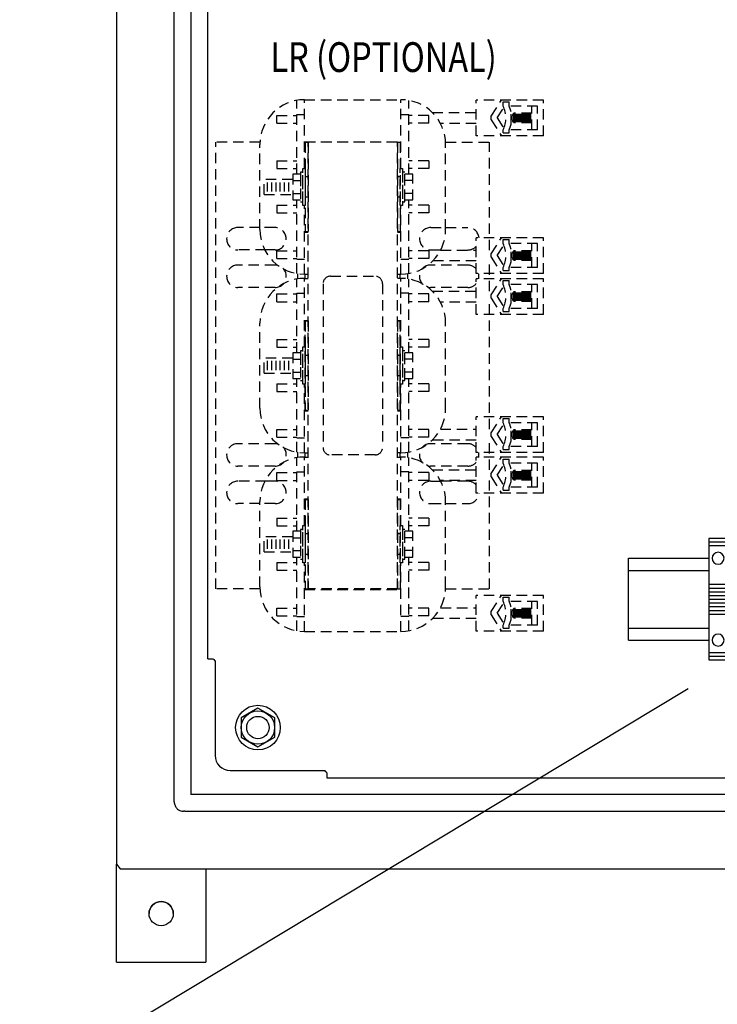
# Model space of a CAD drawing. Extents: x 0.1 to 84.9, y 0.1 to 54.9.
# Drawn here: x 43.1 to 54.8, y 11.3 to 27.9 of the extents above; entities that cross this region are included whole.
import ezdxf
from ezdxf.enums import TextEntityAlignment as Align

# ---------------------------------------------------------------- set-up
doc = ezdxf.new("R2010")
doc.units = 0
doc.header["$MEASUREMENT"] = 0
doc.linetypes.add('HIDDEN', pattern=[0.375, 0.25, -0.125])
doc.layers.get('0').update_dxf_attribs({"linetype": 'CONTINUOUS'})
for name, color, linetype in [('ENCLOSURE', 3, 'CONTINUOUS'), ('HARDWARE', 200, 'CONTINUOUS'), ('PANELPART', 130, 'CONTINUOUS'), ('PNL-PARTS', 120, 'CONTINUOUS'), ('SUBPANEL', 7, 'CONTINUOUS'), ('TEXT', 2, 'CONTINUOUS')]:
    doc.layers.add(name, color=color, linetype=linetype)
doc.styles.add('ROMANS', font='romans')

# ---------------------------------------------------------------- blocks, each defined once
blk = doc.blocks.new('A$C77A82E69')
at = {"layer": 'PNL-PARTS', "linetype": 'HIDDEN', "ltscale": 0.7}
for p, q in [((1.488, 8.93), (3.108, 8.93)), ((1.488, 7.778), (1.488, 8.93)), ((3.108, 7.778), (3.108, 8.93)), ((1.358, 7.682), (1.358, 8.919)), ((3.238, 7.682), (3.238, 8.919)), ((5.5, 8.925), (4.373, 8.925)), ((4.373, 8.324), (4.373, 8.925)), ((4.623, 8.653), (4.794, 8.925)), ((4.723, 8.624), (4.834, 8.8)), ((4.823, 8.825), (4.823, 8.893)), ((4.823, 8.893), (4.923, 8.893)), ((4.923, 8.825), (4.923, 8.893)), ((5.4, 8.825), (4.923, 8.825)), ((5.307, 8.424), (5.307, 8.825)), ((5.4, 8.424), (5.4, 8.825)), ((5.5, 8.324), (5.5, 8.925)), ((1.023, 8.668), (1.358, 8.668)), ((1.023, 8.538), (1.023, 8.668)), ((1.358, 8.68), (1.488, 8.68)), ((3.108, 8.68), (3.238, 8.68)), ((3.573, 8.668), (3.238, 8.668)), ((3.573, 8.538), (3.573, 8.668)), ((3.634, 8.715), (4.373, 8.715)), ((4.623, 8.595), (4.623, 8.653)), ((4.723, 8.624), (4.834, 8.448)), ((4.957, 8.515), (4.957, 8.733)), ((5.307, 8.706), (5.004, 8.706)), ((5.004, 8.554), (5.004, 8.694)), ((5.019, 8.554), (5.019, 8.694)), ((5.034, 8.554), (5.034, 8.694)), ((5.049, 8.554), (5.049, 8.694)), ((5.064, 8.554), (5.064, 8.694)), ((5.079, 8.554), (5.079, 8.694)), ((5.094, 8.554), (5.094, 8.694)), ((5.109, 8.554), (5.109, 8.694)), ((5.124, 8.554), (5.124, 8.694)), ((5.139, 8.554), (5.139, 8.694)), ((5.154, 8.554), (5.154, 8.694)), ((5.169, 8.554), (5.169, 8.694)), ((5.184, 8.554), (5.184, 8.694)), ((5.199, 8.554), (5.199, 8.694)), ((5.214, 8.554), (5.214, 8.694)), ((5.229, 8.554), (5.229, 8.694)), ((5.244, 8.554), (5.244, 8.694)), ((5.259, 8.554), (5.259, 8.694)), ((5.274, 8.554), (5.274, 8.694)), ((5.289, 8.554), (5.289, 8.694)), ((1.023, 8.538), (1.358, 8.538)), ((3.573, 8.538), (3.238, 8.538)), ((4.373, 8.533), (3.77, 8.533)), ((4.623, 8.595), (4.794, 8.324)), ((5.307, 8.542), (5.004, 8.542)), ((5.5, 8.324), (4.373, 8.324)), ((4.823, 8.373), (4.823, 8.424)), ((4.823, 8.373), (4.923, 8.373)), ((5.4, 8.424), (4.923, 8.424)), ((4.923, 8.373), (4.923, 8.424)), ((0, 0.715), (0, 8.215)), ((0.739, 8.215), (0, 8.215)), ((0.738, 6.75), (0.738, 8.18)), ((1.488, 8.225), (3.108, 8.225)), ((1.488, 8.215), (1.5, 8.215)), ((1.5, 8.215), (1.5, 6.705)), ((1.5, 8.215), (1.5, 6.715)), ((1.5, 8.215), (1.548, 8.215)), ((3.048, 8.215), (1.548, 8.215)), ((1.548, 0.715), (1.548, 8.215)), ((1.548, 8.215), (1.548, 6.715)), ((3.048, 0.715), (3.048, 8.215)), ((3.048, 8.215), (3.048, 6.715)), ((3.048, 8.215), (3.096, 8.215)), ((3.096, 8.215), (3.096, 6.705)), ((3.096, 8.215), (3.096, 6.715)), ((3.096, 8.215), (3.108, 8.215)), ((3.857, 8.215), (4.596, 8.215)), ((3.858, 6.75), (3.858, 8.18)), ((4.596, 6.403), (4.596, 8.215)), ((1.023, 7.903), (1.358, 7.903)), ((1.023, 7.903), (1.023, 7.773)), ((1.023, 7.773), (1.358, 7.773)), ((1.46, 7.153), (1.46, 7.778)), ((1.46, 7.778), (1.5, 7.778)), ((1.5, 7.778), (1.5, 7.153)), ((3.096, 7.153), (3.096, 7.778)), ((3.096, 7.778), (3.136, 7.778)), ((3.136, 7.778), (3.136, 7.153)), ((3.573, 7.903), (3.238, 7.903)), ((3.573, 7.773), (3.238, 7.773)), ((3.573, 7.903), (3.573, 7.773)), ((1.289, 7.682), (1.289, 7.248)), ((1.422, 7.682), (1.289, 7.682)), ((1.422, 7.715), (1.422, 7.215)), ((1.46, 7.715), (1.422, 7.715)), ((1.422, 7.653), (1.422, 7.278)), ((1.46, 7.215), (1.46, 7.715)), ((1.548, 7.637), (1.5, 7.637)), ((3.096, 7.637), (3.048, 7.637)), ((3.136, 7.715), (3.136, 7.215)), ((3.174, 7.715), (3.136, 7.715)), ((3.174, 7.215), (3.174, 7.715)), ((3.174, 7.248), (3.174, 7.682)), ((3.307, 7.682), (3.174, 7.682)), ((3.307, 7.248), (3.307, 7.682)), ((0.807, 7.34), (0.807, 7.59)), ((1.289, 7.59), (0.807, 7.59)), ((0.807, 7.34), (1.289, 7.34)), ((1.548, 7.293), (1.5, 7.293)), ((3.096, 7.293), (3.048, 7.293)), ((1.023, 7.158), (1.358, 7.158)), ((1.023, 7.158), (1.023, 7.028)), ((1.289, 7.248), (1.422, 7.248)), ((1.358, 6.011), (1.358, 7.248)), ((1.422, 7.215), (1.46, 7.215)), ((1.5, 7.153), (1.46, 7.153)), ((1.488, 6), (1.488, 7.153)), ((3.136, 7.153), (3.096, 7.153)), ((3.108, 6), (3.108, 7.153)), ((3.136, 7.215), (3.174, 7.215)), ((3.174, 7.248), (3.307, 7.248)), ((3.238, 6.011), (3.238, 7.248)), ((3.573, 7.158), (3.238, 7.158)), ((3.573, 7.158), (3.573, 7.028)), ((1.023, 7.028), (1.358, 7.028)), ((3.573, 7.028), (3.238, 7.028)), ((0.738, 6.783), (0.367, 6.783)), ((0.992, 6.783), (0.738, 6.783)), ((3.608, 6.783), (3.862, 6.783)), ((3.858, 6.783), (4.231, 6.783)), ((1.488, 6.705), (1.548, 6.705)), ((1.5, 6.715), (1.548, 6.715)), ((3.048, 6.715), (3.096, 6.715)), ((3.048, 6.705), (3.108, 6.705)), ((5.5, 6.613), (4.373, 6.613)), ((4.373, 6.012), (4.373, 6.613)), ((4.623, 6.341), (4.794, 6.613)), ((4.723, 6.313), (4.834, 6.489)), ((4.823, 6.581), (4.923, 6.581)), ((4.823, 6.513), (4.823, 6.581)), ((4.923, 6.513), (4.923, 6.581)), ((5.4, 6.513), (4.923, 6.513)), ((5.307, 6.112), (5.307, 6.513)), ((5.4, 6.112), (5.4, 6.513)), ((5.5, 6.012), (5.5, 6.613)), ((0.837, 6.408), (0.367, 6.408)), ((0.992, 6.408), (0.832, 6.408)), ((1.023, 6.263), (1.023, 6.393)), ((1.023, 6.393), (1.358, 6.393)), ((3.573, 6.393), (3.238, 6.393)), ((3.573, 6.393), (3.573, 6.263)), ((3.608, 6.408), (3.768, 6.408)), ((3.773, 6.403), (4.373, 6.403)), ((4.623, 6.284), (4.623, 6.341)), ((4.723, 6.313), (4.834, 6.136)), ((4.957, 6.203), (4.957, 6.422)), ((5.307, 6.395), (5.004, 6.395)), ((5.004, 6.242), (5.004, 6.383)), ((5.019, 6.242), (5.019, 6.383)), ((5.034, 6.242), (5.034, 6.383)), ((5.049, 6.242), (5.049, 6.383)), ((5.064, 6.242), (5.064, 6.383)), ((5.079, 6.242), (5.079, 6.383)), ((5.094, 6.242), (5.094, 6.383)), ((5.109, 6.242), (5.109, 6.383)), ((5.124, 6.242), (5.124, 6.383)), ((5.139, 6.242), (5.139, 6.383)), ((5.154, 6.242), (5.154, 6.383)), ((5.169, 6.242), (5.169, 6.383)), ((5.184, 6.242), (5.184, 6.383)), ((5.199, 6.242), (5.199, 6.383)), ((5.214, 6.242), (5.214, 6.383)), ((5.229, 6.242), (5.229, 6.383)), ((5.244, 6.242), (5.244, 6.383)), ((5.259, 6.242), (5.259, 6.383)), ((5.274, 6.242), (5.274, 6.383)), ((5.289, 6.242), (5.289, 6.383)), ((0.994, 6.153), (0.367, 6.153)), ((1.023, 6.263), (1.358, 6.263)), ((1.358, 6.25), (1.488, 6.25)), ((3.108, 6.25), (3.238, 6.25)), ((3.573, 6.263), (3.238, 6.263)), ((4.231, 6.153), (3.605, 6.153)), ((4.373, 6.222), (3.64, 6.222)), ((4.596, 5.715), (4.596, 6.222)), ((4.623, 6.284), (4.794, 6.012)), ((5.307, 6.231), (5.004, 6.231)), ((1.375, 5.921), (1.375, 6.009)), ((1.488, 6), (1.548, 6)), ((1.5, 5.93), (1.5, 6)), ((1.923, 5.965), (2.673, 5.965)), ((3.048, 6), (3.108, 6)), ((3.096, 5.93), (3.096, 6)), ((3.221, 5.921), (3.221, 6.009)), ((5.5, 6.012), (4.373, 6.012)), ((4.823, 6.062), (4.823, 6.112)), ((4.823, 6.062), (4.923, 6.062)), ((5.4, 6.112), (4.923, 6.112)), ((4.923, 6.062), (4.923, 6.112)), ((1.358, 4.682), (1.358, 5.919)), ((1.488, 4.778), (1.488, 5.93)), ((1.488, 5.93), (1.548, 5.93)), ((1.798, 5.84), (1.798, 3.09)), ((2.798, 5.84), (2.798, 3.09)), ((3.108, 5.93), (3.048, 5.93)), ((3.108, 4.778), (3.108, 5.93)), ((3.238, 4.682), (3.238, 5.919)), ((5.5, 5.925), (4.373, 5.925)), ((4.373, 5.324), (4.373, 5.925)), ((4.623, 5.653), (4.794, 5.925)), ((4.723, 5.624), (4.834, 5.8)), ((4.823, 5.893), (4.923, 5.893)), ((4.823, 5.825), (4.823, 5.893)), ((4.923, 5.825), (4.923, 5.893)), ((5.4, 5.825), (4.923, 5.825)), ((5.307, 5.424), (5.307, 5.825)), ((5.4, 5.424), (5.4, 5.825)), ((5.5, 5.324), (5.5, 5.925)), ((0.994, 5.778), (0.367, 5.778)), ((1.023, 5.668), (1.358, 5.668)), ((1.023, 5.538), (1.023, 5.668)), ((1.358, 5.68), (1.488, 5.68)), ((3.238, 5.68), (3.108, 5.68)), ((3.573, 5.668), (3.238, 5.668)), ((3.573, 5.538), (3.573, 5.668)), ((4.231, 5.778), (3.605, 5.778)), ((3.634, 5.715), (4.373, 5.715)), ((4.623, 5.595), (4.623, 5.653)), ((4.723, 5.624), (4.834, 5.448)), ((4.957, 5.515), (4.957, 5.733)), ((5.307, 5.706), (5.004, 5.706)), ((5.004, 5.554), (5.004, 5.694)), ((5.019, 5.554), (5.019, 5.694)), ((5.034, 5.554), (5.034, 5.694)), ((5.049, 5.554), (5.049, 5.694)), ((5.064, 5.554), (5.064, 5.694)), ((5.079, 5.554), (5.079, 5.694)), ((5.094, 5.554), (5.094, 5.694)), ((5.109, 5.554), (5.109, 5.694)), ((5.124, 5.554), (5.124, 5.694)), ((5.139, 5.554), (5.139, 5.694)), ((5.154, 5.554), (5.154, 5.694)), ((5.169, 5.554), (5.169, 5.694)), ((5.184, 5.554), (5.184, 5.694)), ((5.199, 5.554), (5.199, 5.694)), ((5.214, 5.554), (5.214, 5.694)), ((5.229, 5.554), (5.229, 5.694)), ((5.244, 5.554), (5.244, 5.694)), ((5.259, 5.554), (5.259, 5.694)), ((5.274, 5.554), (5.274, 5.694)), ((5.289, 5.554), (5.289, 5.694)), ((1.023, 5.538), (1.358, 5.538)), ((3.573, 5.538), (3.238, 5.538)), ((4.373, 5.533), (3.77, 5.533)), ((4.596, 3.397), (4.596, 5.533)), ((4.623, 5.595), (4.794, 5.324)), ((5.307, 5.542), (5.004, 5.542)), ((5.5, 5.324), (4.373, 5.324)), ((4.823, 5.373), (4.823, 5.424)), ((4.823, 5.373), (4.923, 5.373)), ((5.4, 5.424), (4.923, 5.424)), ((4.923, 5.373), (4.923, 5.424)), ((0.738, 3.75), (0.738, 5.18)), ((1.488, 5.225), (1.548, 5.225)), ((1.5, 3.705), (1.5, 5.225)), ((1.5, 5.215), (1.5, 3.715)), ((1.5, 5.215), (1.548, 5.215)), ((1.548, 5.215), (1.548, 3.715)), ((3.048, 5.225), (3.096, 5.225)), ((3.048, 5.215), (3.048, 3.715)), ((3.048, 5.215), (3.096, 5.215)), ((3.096, 3.705), (3.096, 5.225)), ((3.096, 5.215), (3.096, 3.715)), ((3.858, 3.75), (3.858, 5.18)), ((1.023, 4.903), (1.358, 4.903)), ((1.023, 4.903), (1.023, 4.773)), ((3.573, 4.903), (3.238, 4.903)), ((3.573, 4.903), (3.573, 4.773)), ((1.023, 4.773), (1.358, 4.773)), ((1.289, 4.682), (1.289, 4.248)), ((1.422, 4.682), (1.289, 4.682)), ((1.422, 4.715), (1.422, 4.215)), ((1.46, 4.715), (1.422, 4.715)), ((1.422, 4.653), (1.422, 4.278)), ((1.46, 4.153), (1.46, 4.778)), ((1.46, 4.778), (1.5, 4.778)), ((1.46, 4.215), (1.46, 4.715)), ((1.5, 4.778), (1.5, 4.153)), ((1.548, 4.637), (1.5, 4.637)), ((3.096, 4.637), (3.048, 4.637)), ((3.096, 4.778), (3.136, 4.778)), ((3.096, 4.153), (3.096, 4.778)), ((3.136, 4.778), (3.136, 4.153)), ((3.136, 4.715), (3.136, 4.215)), ((3.174, 4.715), (3.136, 4.715)), ((3.174, 4.215), (3.174, 4.715)), ((3.174, 4.248), (3.174, 4.682)), ((3.307, 4.682), (3.174, 4.682)), ((3.573, 4.773), (3.238, 4.773)), ((3.307, 4.248), (3.307, 4.682)), ((1.289, 4.59), (0.807, 4.59)), ((0.807, 4.34), (0.807, 4.59)), ((0.807, 4.34), (1.289, 4.34)), ((1.023, 4.158), (1.023, 4.028)), ((1.023, 4.158), (1.358, 4.158)), ((1.289, 4.248), (1.422, 4.248)), ((1.358, 3.011), (1.358, 4.248)), ((1.422, 4.215), (1.46, 4.215)), ((1.5, 4.153), (1.46, 4.153)), ((1.488, 3), (1.488, 4.153)), ((1.548, 4.293), (1.5, 4.293)), ((3.096, 4.293), (3.048, 4.293)), ((3.136, 4.153), (3.096, 4.153)), ((3.108, 3), (3.108, 4.153)), ((3.136, 4.215), (3.174, 4.215)), ((3.174, 4.248), (3.307, 4.248)), ((3.238, 3.011), (3.238, 4.248)), ((3.573, 4.158), (3.238, 4.158)), ((3.573, 4.158), (3.573, 4.028)), ((1.023, 4.028), (1.358, 4.028)), ((3.573, 4.028), (3.238, 4.028)), ((1.488, 3.705), (1.548, 3.705)), ((1.5, 3.715), (1.548, 3.715)), ((3.048, 3.715), (3.096, 3.715)), ((3.048, 3.705), (3.096, 3.705)), ((5.5, 3.606), (4.373, 3.606)), ((4.373, 3.005), (4.373, 3.606)), ((4.623, 3.335), (4.794, 3.606)), ((4.723, 3.306), (4.834, 3.482)), ((4.823, 3.506), (4.823, 3.575)), ((4.823, 3.575), (4.923, 3.575)), ((4.923, 3.506), (4.923, 3.575)), ((5.4, 3.506), (4.923, 3.506)), ((5.307, 3.105), (5.307, 3.506)), ((5.4, 3.105), (5.4, 3.506)), ((5.5, 3.005), (5.5, 3.606)), ((1.023, 3.393), (1.358, 3.393)), ((1.023, 3.263), (1.023, 3.393)), ((3.573, 3.393), (3.238, 3.393)), ((3.573, 3.263), (3.573, 3.393)), ((3.77, 3.397), (4.373, 3.397)), ((4.623, 3.277), (4.623, 3.335)), ((4.957, 3.197), (4.957, 3.415)), ((5.307, 3.388), (5.004, 3.388)), ((5.004, 3.236), (5.004, 3.376)), ((5.019, 3.236), (5.019, 3.376)), ((5.034, 3.236), (5.034, 3.376)), ((5.049, 3.236), (5.049, 3.376)), ((5.064, 3.236), (5.064, 3.376)), ((5.079, 3.236), (5.079, 3.376)), ((5.094, 3.236), (5.094, 3.376)), ((5.109, 3.236), (5.109, 3.376)), ((5.124, 3.236), (5.124, 3.376)), ((5.139, 3.236), (5.139, 3.376)), ((5.154, 3.236), (5.154, 3.376)), ((5.169, 3.236), (5.169, 3.376)), ((5.184, 3.236), (5.184, 3.376)), ((5.199, 3.236), (5.199, 3.376)), ((5.214, 3.236), (5.214, 3.376)), ((5.229, 3.236), (5.229, 3.376)), ((5.244, 3.236), (5.244, 3.376)), ((5.259, 3.236), (5.259, 3.376)), ((5.274, 3.236), (5.274, 3.376)), ((5.289, 3.236), (5.289, 3.376)), ((0.994, 3.153), (0.367, 3.153)), ((1.023, 3.263), (1.358, 3.263)), ((1.358, 3.25), (1.488, 3.25)), ((3.238, 3.25), (3.108, 3.25)), ((3.573, 3.263), (3.238, 3.263)), ((4.231, 3.153), (3.605, 3.153)), ((4.373, 3.215), (3.634, 3.215)), ((4.596, 2.715), (4.596, 3.215)), ((4.623, 3.277), (4.794, 3.005)), ((4.723, 3.306), (4.834, 3.13)), ((5.307, 3.224), (5.004, 3.224)), ((1.375, 2.921), (1.375, 3.009)), ((1.488, 3), (1.548, 3)), ((1.5, 2.93), (1.5, 3)), ((3.108, 3), (3.048, 3)), ((3.096, 2.93), (3.096, 3)), ((3.221, 2.921), (3.221, 3.009)), ((5.5, 3.005), (4.373, 3.005)), ((4.823, 3.055), (4.823, 3.105)), ((4.823, 3.055), (4.923, 3.055)), ((5.4, 3.105), (4.923, 3.105)), ((4.923, 3.055), (4.923, 3.105)), ((1.358, 1.682), (1.358, 2.919)), ((1.488, 1.778), (1.488, 2.93)), ((1.488, 2.93), (1.548, 2.93)), ((2.673, 2.965), (1.923, 2.965)), ((3.048, 2.93), (3.108, 2.93)), ((3.108, 1.778), (3.108, 2.93)), ((3.238, 1.682), (3.238, 2.919)), ((5.5, 2.925), (4.373, 2.925)), ((4.373, 2.324), (4.373, 2.925)), ((4.623, 2.653), (4.794, 2.925)), ((4.823, 2.825), (4.823, 2.893)), ((4.823, 2.893), (4.923, 2.893)), ((4.923, 2.825), (4.923, 2.893)), ((5.4, 2.825), (4.923, 2.825)), ((5.307, 2.424), (5.307, 2.825)), ((5.4, 2.424), (5.4, 2.825)), ((5.5, 2.324), (5.5, 2.925)), ((0.994, 2.778), (0.367, 2.778)), ((1.023, 2.668), (1.358, 2.668)), ((1.023, 2.538), (1.023, 2.668)), ((1.358, 2.68), (1.488, 2.68)), ((3.238, 2.68), (3.108, 2.68)), ((3.573, 2.668), (3.238, 2.668)), ((3.573, 2.668), (3.573, 2.538)), ((4.231, 2.778), (3.605, 2.778)), ((3.634, 2.715), (4.373, 2.715)), ((4.623, 2.595), (4.623, 2.653)), ((4.723, 2.624), (4.834, 2.8)), ((4.957, 2.515), (4.957, 2.733)), ((5.307, 2.706), (5.004, 2.706)), ((5.004, 2.554), (5.004, 2.694)), ((5.019, 2.554), (5.019, 2.694)), ((5.034, 2.554), (5.034, 2.694)), ((5.049, 2.554), (5.049, 2.694)), ((5.064, 2.554), (5.064, 2.694)), ((5.079, 2.554), (5.079, 2.694)), ((5.094, 2.554), (5.094, 2.694)), ((5.109, 2.554), (5.109, 2.694)), ((5.124, 2.554), (5.124, 2.694)), ((5.139, 2.554), (5.139, 2.694)), ((5.154, 2.554), (5.154, 2.694)), ((5.169, 2.554), (5.169, 2.694)), ((5.184, 2.554), (5.184, 2.694)), ((5.199, 2.554), (5.199, 2.694)), ((5.214, 2.554), (5.214, 2.694)), ((5.229, 2.554), (5.229, 2.694)), ((5.244, 2.554), (5.244, 2.694)), ((5.259, 2.554), (5.259, 2.694)), ((5.274, 2.554), (5.274, 2.694)), ((5.289, 2.554), (5.289, 2.694)), ((0.837, 2.523), (0.367, 2.523)), ((0.992, 2.523), (0.832, 2.523)), ((1.023, 2.538), (1.358, 2.538)), ((3.573, 2.538), (3.238, 2.538)), ((3.608, 2.523), (3.768, 2.523)), ((4.231, 2.523), (3.765, 2.523)), ((4.373, 2.533), (3.77, 2.533)), ((4.596, 0.715), (4.596, 2.533)), ((4.623, 2.595), (4.794, 2.324)), ((4.723, 2.624), (4.834, 2.448)), ((5.307, 2.542), (5.004, 2.542)), ((5.5, 2.324), (4.373, 2.324)), ((4.823, 2.373), (4.823, 2.424)), ((4.823, 2.373), (4.923, 2.373)), ((5.4, 2.424), (4.923, 2.424)), ((4.923, 2.373), (4.923, 2.424)), ((0.738, 0.75), (0.738, 2.18)), ((1.488, 2.225), (1.548, 2.225)), ((1.5, 2.225), (1.5, 0.715)), ((1.5, 2.215), (1.5, 0.715)), ((1.5, 2.215), (1.548, 2.215)), ((1.548, 2.215), (1.548, 0.715)), ((3.048, 2.225), (3.108, 2.225)), ((3.048, 2.215), (3.048, 0.715)), ((3.048, 2.215), (3.096, 2.215)), ((3.096, 2.225), (3.096, 0.715)), ((3.096, 2.215), (3.096, 0.715)), ((3.858, 0.75), (3.858, 2.18)), ((0.738, 2.148), (0.367, 2.148)), ((0.992, 2.148), (0.738, 2.148)), ((3.608, 2.148), (3.862, 2.148)), ((3.858, 2.148), (4.231, 2.148)), ((1.023, 1.903), (1.358, 1.903)), ((1.023, 1.903), (1.023, 1.773)), ((3.573, 1.903), (3.238, 1.903)), ((3.573, 1.903), (3.573, 1.773)), ((1.023, 1.773), (1.358, 1.773)), ((1.289, 1.682), (1.289, 1.248)), ((1.422, 1.682), (1.289, 1.682)), ((1.422, 1.715), (1.422, 1.215)), ((1.46, 1.715), (1.422, 1.715)), ((1.46, 1.153), (1.46, 1.778)), ((1.46, 1.778), (1.5, 1.778)), ((1.46, 1.215), (1.46, 1.715)), ((1.5, 1.778), (1.5, 1.153)), ((3.096, 1.153), (3.096, 1.778)), ((3.096, 1.778), (3.136, 1.778)), ((3.136, 1.778), (3.136, 1.153)), ((3.136, 1.715), (3.136, 1.215)), ((3.174, 1.715), (3.136, 1.715)), ((3.174, 1.215), (3.174, 1.715)), ((3.174, 1.248), (3.174, 1.682)), ((3.307, 1.682), (3.174, 1.682)), ((3.573, 1.773), (3.238, 1.773)), ((3.307, 1.248), (3.307, 1.682)), ((1.289, 1.59), (0.807, 1.59)), ((0.807, 1.34), (0.807, 1.59)), ((1.422, 1.653), (1.422, 1.278)), ((1.548, 1.637), (1.5, 1.637)), ((3.096, 1.637), (3.048, 1.637)), ((0.807, 1.34), (1.289, 1.34)), ((1.289, 1.248), (1.422, 1.248)), ((1.358, 0.011), (1.358, 1.248)), ((1.422, 1.215), (1.46, 1.215)), ((1.548, 1.293), (1.5, 1.293)), ((3.096, 1.293), (3.048, 1.293)), ((3.136, 1.215), (3.174, 1.215)), ((3.174, 1.248), (3.307, 1.248)), ((3.238, 0.011), (3.238, 1.248)), ((1.023, 1.158), (1.358, 1.158)), ((1.023, 1.158), (1.023, 1.028)), ((1.023, 1.028), (1.358, 1.028)), ((1.5, 1.153), (1.46, 1.153)), ((1.488, 0), (1.488, 1.153)), ((3.136, 1.153), (3.096, 1.153)), ((3.108, 0), (3.108, 1.153)), ((3.573, 1.158), (3.238, 1.158)), ((3.573, 1.028), (3.238, 1.028)), ((3.573, 1.158), (3.573, 1.028)), ((0.739, 0.715), (0, 0.715)), ((1.488, 0.715), (1.5, 0.715)), ((1.488, 0.705), (3.108, 0.705)), ((1.5, 0.715), (1.548, 0.715)), ((3.048, 0.715), (1.548, 0.715)), ((3.048, 0.715), (3.096, 0.715)), ((3.096, 0.715), (3.108, 0.715)), ((3.857, 0.715), (4.596, 0.715)), ((5.5, 0.606), (4.373, 0.606)), ((4.373, 0.005), (4.373, 0.606)), ((4.623, 0.335), (4.794, 0.606)), ((4.823, 0.506), (4.823, 0.575)), ((4.823, 0.575), (4.923, 0.575)), ((4.923, 0.506), (4.923, 0.575)), ((5.4, 0.506), (4.923, 0.506)), ((5.307, 0.105), (5.307, 0.506)), ((5.4, 0.105), (5.4, 0.506)), ((5.5, 0.005), (5.5, 0.606)), ((1.023, 0.393), (1.358, 0.393)), ((1.023, 0.263), (1.023, 0.393)), ((3.573, 0.393), (3.238, 0.393)), ((3.573, 0.263), (3.573, 0.393)), ((3.773, 0.397), (4.373, 0.397)), ((4.623, 0.277), (4.623, 0.335)), ((4.723, 0.306), (4.834, 0.482)), ((4.957, 0.197), (4.957, 0.415)), ((5.307, 0.388), (5.004, 0.388)), ((5.004, 0.236), (5.004, 0.376)), ((5.019, 0.236), (5.019, 0.376)), ((5.034, 0.236), (5.034, 0.376)), ((5.049, 0.236), (5.049, 0.376)), ((5.064, 0.236), (5.064, 0.376)), ((5.079, 0.236), (5.079, 0.376)), ((5.094, 0.236), (5.094, 0.376)), ((5.109, 0.236), (5.109, 0.376)), ((5.124, 0.236), (5.124, 0.376)), ((5.139, 0.236), (5.139, 0.376)), ((5.154, 0.236), (5.154, 0.376)), ((5.169, 0.236), (5.169, 0.376)), ((5.184, 0.236), (5.184, 0.376)), ((5.199, 0.236), (5.199, 0.376)), ((5.214, 0.236), (5.214, 0.376)), ((5.229, 0.236), (5.229, 0.376)), ((5.244, 0.236), (5.244, 0.376)), ((5.259, 0.236), (5.259, 0.376)), ((5.274, 0.236), (5.274, 0.376)), ((5.289, 0.236), (5.289, 0.376)), ((1.023, 0.263), (1.358, 0.263)), ((1.358, 0.25), (1.488, 0.25)), ((3.238, 0.25), (3.108, 0.25)), ((3.573, 0.263), (3.238, 0.263)), ((4.373, 0.215), (3.64, 0.215)), ((4.623, 0.277), (4.794, 0.005)), ((4.723, 0.306), (4.834, 0.13)), ((5.307, 0.224), (5.004, 0.224)), ((1.488, 0), (3.108, 0)), ((5.5, 0.005), (4.373, 0.005)), ((4.823, 0.055), (4.823, 0.105)), ((4.823, 0.055), (4.923, 0.055)), ((5.4, 0.105), (4.923, 0.105)), ((4.923, 0.055), (4.923, 0.105))]:
    blk.add_line(p, q, dxfattribs=at)
for points in [[(0.86, 7.543), (0.86, 7.387)], [(0.932, 7.543), (0.932, 7.387)], [(1.004, 7.543), (1.004, 7.387)], [(1.075, 7.543), (1.075, 7.387)], [(1.147, 7.543), (1.147, 7.387)], [(1.219, 7.543), (1.219, 7.387)], [(1.289, 7.573), (1.422, 7.573)], [(3.307, 7.573), (3.174, 7.573)], [(1.289, 7.357), (1.422, 7.357)], [(3.307, 7.357), (3.174, 7.357)], [(0.86, 4.543), (0.86, 4.387)], [(0.932, 4.543), (0.932, 4.387)], [(1.004, 4.543), (1.004, 4.387)], [(1.075, 4.543), (1.075, 4.387)], [(1.147, 4.543), (1.147, 4.387)], [(1.219, 4.543), (1.219, 4.387)], [(1.289, 4.573), (1.422, 4.573)], [(3.307, 4.573), (3.174, 4.573)], [(1.289, 4.357), (1.422, 4.357)], [(3.307, 4.357), (3.174, 4.357)], [(0.86, 1.543), (0.86, 1.387)], [(0.932, 1.543), (0.932, 1.387)], [(1.004, 1.543), (1.004, 1.387)], [(1.075, 1.543), (1.075, 1.387)], [(1.147, 1.543), (1.147, 1.387)], [(1.219, 1.543), (1.219, 1.387)], [(1.289, 1.573), (1.422, 1.573)], [(3.307, 1.573), (3.174, 1.573)], [(1.289, 1.357), (1.422, 1.357)], [(3.307, 1.357), (3.174, 1.357)]]:
    blk.add_lwpolyline(points, dxfattribs=at)
for centre, radius, start, end in [((1.488, 8.18), 0.75, 90, 180), ((3.108, 8.18), 0.75, 0, 90), ((4.42, 8.624), 0.45, 333.5287, 26.4713), ((4.52, 8.624), 0.45, 14.078, 26.4713), ((5.086, 8.624), 0.116, 135.1234, 224.8766), ((4.52, 8.624), 0.45, 333.5287, 345.922), ((0.367, 6.595), 0.188, 90, 270), ((0.992, 6.595), 0.188, 270, 90), ((3.608, 6.595), 0.188, 90, 270), ((4.231, 6.595), 0.188, 5.5089, 90), ((1.488, 6.75), 0.75, 180, 270), ((3.108, 6.75), 0.75, 270, 0), ((4.231, 6.595), 0.188, 270, 319.3382), ((4.42, 6.313), 0.45, 333.5287, 26.4713), ((4.52, 6.313), 0.45, 14.078, 26.4713), ((5.086, 6.313), 0.116, 135.1234, 224.8766), ((0.367, 5.965), 0.188, 90, 270), ((0.994, 5.965), 0.188, 270, 90), ((3.605, 5.965), 0.188, 90, 270), ((4.229, 5.965), 0.188, 39.9056, 90), ((4.52, 6.313), 0.45, 333.5287, 345.922), ((1.923, 5.84), 0.125, 90, 180), ((2.673, 5.84), 0.125, 0, 90), ((4.229, 5.965), 0.188, 347.5414, 14.517), ((1.488, 5.18), 0.75, 90, 180), ((3.108, 5.18), 0.75, 0, 90), ((4.229, 5.965), 0.188, 270, 320.0944), ((4.42, 5.624), 0.45, 333.5287, 26.4713), ((4.52, 5.624), 0.45, 14.078, 26.4713), ((5.086, 5.624), 0.116, 135.1234, 224.8766), ((4.52, 5.624), 0.45, 333.5287, 345.922), ((1.488, 3.75), 0.75, 180, 270), ((3.108, 3.75), 0.75, 270, 0), ((4.42, 3.306), 0.45, 333.5287, 26.4713), ((4.52, 3.306), 0.45, 14.078, 26.4713), ((5.086, 3.306), 0.116, 135.1234, 224.8766), ((0.367, 2.965), 0.188, 90, 270), ((0.994, 2.965), 0.188, 270, 90), ((3.605, 2.965), 0.188, 90, 270), ((4.229, 2.965), 0.188, 39.9056, 90), ((4.52, 3.306), 0.45, 333.5287, 345.922), ((1.923, 3.09), 0.125, 180, 270), ((2.673, 3.09), 0.125, 270, 0), ((4.229, 2.965), 0.188, 347.5414, 12.4586), ((1.488, 2.18), 0.75, 90, 180), ((3.108, 2.18), 0.75, 0, 90), ((4.229, 2.965), 0.188, 270, 320.0944), ((4.42, 2.624), 0.45, 333.5287, 26.4713), ((4.52, 2.624), 0.45, 14.078, 26.4713), ((5.086, 2.624), 0.116, 135.1234, 224.8766), ((0.367, 2.335), 0.188, 90, 270), ((0.992, 2.335), 0.188, 270, 90), ((3.608, 2.335), 0.188, 90, 270), ((4.231, 2.335), 0.188, 40.6618, 90), ((4.52, 2.624), 0.45, 333.5287, 345.922), ((4.231, 2.335), 0.188, 270, 356.499), ((1.488, 0.75), 0.75, 180, 270), ((3.108, 0.75), 0.75, 270, 0), ((4.42, 0.306), 0.45, 333.5287, 26.4713), ((4.52, 0.306), 0.45, 14.078, 26.4713), ((5.086, 0.306), 0.116, 135.1234, 224.8766), ((4.52, 0.306), 0.45, 333.5287, 345.922)]:
    blk.add_arc(centre, radius, start, end, dxfattribs=at)
blk = doc.blocks.new('A$C76F7240D')
blk.add_lwpolyline([(0, 0.162), (0.281, 0), (0.563, 0.162), (0.563, 0.487), (0.281, 0.65), (0, 0.487)], close=True)
blk.add_circle((0.281, 0.325), 0.281)
blk = doc.blocks.new('A$C5154320B')
at = {"layer": 'HARDWARE'}
for radius in [0.375, 0.188]:
    blk.add_circle((0, 0), radius, dxfattribs=at)
at = {"layer": 'HARDWARE', "linetype": 'Continuous', "xscale": 1.000072159309369, "yscale": 1.000072159309369, "zscale": 1.00007215930937}
blk.add_blockref('A$C76F7240D', (-0.281, -0.325), dxfattribs=at)
blk = doc.blocks.new('A$C40553B40')
at = {"layer": 'HARDWARE'}
blk.add_blockref('A$C5154320B', (0, -31.251), dxfattribs=at)
blk = doc.blocks.new('1492-EA35')
for p, q in [((0, 0.9575), (0.3125, 0.9575)), ((0, 0.895), (0.3125, 0.895)), ((0, 0.25), (0.3125, 0.25)), ((0, 0.1875), (0.3125, 0.1875)), ((0, 0.125), (0.3125, 0.125)), ((0, 0.0625), (0.3125, 0.0625)), ((0, 0), (0.3125, 0)), ((0, -0.0625), (0.3125, -0.0625)), ((0, -0.125), (0.3125, -0.125)), ((0, -0.1875), (0.3125, -0.1875)), ((0, -0.25), (0.3125, -0.25)), ((0.3125, -0.895), (0, -0.895)), ((0.3125, -0.9575), (0, -0.9575))]:
    blk.add_line(p, q)
blk.add_lwpolyline([(0, -1.02), (0, 1.02), (0.3125, 1.02), (0.3125, -1.02)], close=True)
for centre in [(0.15625, 0.6875), (0.15625, -0.6875)]:
    blk.add_circle(centre, 0.1)
blk = doc.blocks.new('A$C4CC658E4')
at = {"layer": 'ENCLOSURE'}
for p, q in [((0, -1.5625), (0, 0.078)), ((1.5, 0), (1.5, -1.5625)), ((0, -1.5625), (1.5, -1.5625))]:
    blk.add_line(p, q, dxfattribs=at)
blk.add_circle((0.75, -0.75), 0.2031, dxfattribs=at)
blk.add_arc((0.75, -0.75), 0.2031, 0, 180, dxfattribs=at)

msp = doc.modelspace()

# ---------------------------------------------------------------- linework, layer by layer
msp.add_line((54.302, 16.611, -0.003), (40.905, 8.549, -0.003))
at = {"layer": 'ENCLOSURE', "linetype": 'Continuous'}
for p, q in [((44.703, 49.51), (44.703, 13.666)), ((45.672, 14.713), (45.672, 48.463)), ((45.953, 48.338), (45.953, 14.838)), ((73.453, 14.838), (45.953, 14.838)), ((45.849, 14.557), (73.578, 14.557)), ((44.766, 13.588), (74.64, 13.588))]:
    msp.add_line(p, q, dxfattribs=at)
at = {"layer": 'ENCLOSURE', "linetype": 'HIDDEN'}
msp.add_line((45.849, 14.557), (45.829, 14.557), dxfattribs=at)
at = {"layer": 'ENCLOSURE'}
msp.add_line((44.703, 13.666), (44.766, 13.588), dxfattribs=at)
at = {"layer": 'ENCLOSURE', "linetype": 'HIDDEN'}
msp.add_arc((45.829, 14.713), 0.156, 180, 270, dxfattribs=at)
at = {"layer": 'PANELPART'}
for p, q in [((53.3, 17.432), (53.3, 18.807)), ((53.3, 17.432), (53.3, 18.807)), ((53.3, 17.432), (53.3, 18.807)), ((53.3, 18.807), (54.651, 18.807)), ((53.3, 18.601), (54.651, 18.601)), ((53.3, 17.631), (54.651, 17.631)), ((53.3, 17.432), (54.651, 17.432))]:
    msp.add_line(p, q, dxfattribs=at)
at = {"layer": 'SUBPANEL', "linetype": 'Continuous'}
for p, q in [((46.234, 17.119), (46.234, 46.057)), ((46.234, 17.119), (46.321, 17.119)), ((46.359, 17.084), (46.359, 15.494)), ((46.609, 15.244), (48.199, 15.244)), ((48.207, 15.235), (48.199, 15.244)), ((48.234, 15.205), (48.234, 15.119)), ((48.234, 15.119), (71.173, 15.119))]:
    msp.add_line(p, q, dxfattribs=at)
for points in [[(46.321, 17.119), (46.33, 17.112), (46.337, 17.105)], [(46.337, 17.105), (46.35, 17.092), (46.359, 17.084)], [(48.234, 15.205), (48.227, 15.215), (48.221, 15.222), (48.207, 15.235)]]:
    msp.add_lwpolyline(points, dxfattribs=at)
msp.add_arc((46.609, 15.494), 0.25, 180, 270, dxfattribs=at)

# ---------------------------------------------------------------- block references
at = {"layer": 'ENCLOSURE'}
msp.add_blockref('A$C4CC658E4', (44.703, 13.588), dxfattribs=at)
at = {"layer": 'HARDWARE'}
msp.add_blockref('A$C40553B40', (47.078, 47.214), dxfattribs=at)
at = {"layer": 'PANELPART', "xscale": -1, "rotation": 180}
msp.add_blockref('1492-EA35', (54.651, 18.119), dxfattribs=at)
at = {"layer": 'PNL-PARTS'}
msp.add_blockref('A$C77A82E69', (46.373, 17.577), dxfattribs=at)

# ---------------------------------------------------------------- texts
at = {"layer": 'TEXT', "style": 'ROMANS', "width": 0.8}
msp.add_text('LR (OPTIONAL)', height=0.5, dxfattribs=at).set_placement((49.189, 27.223), align=Align.MIDDLE_CENTER)

doc.saveas('drawing.dxf')
